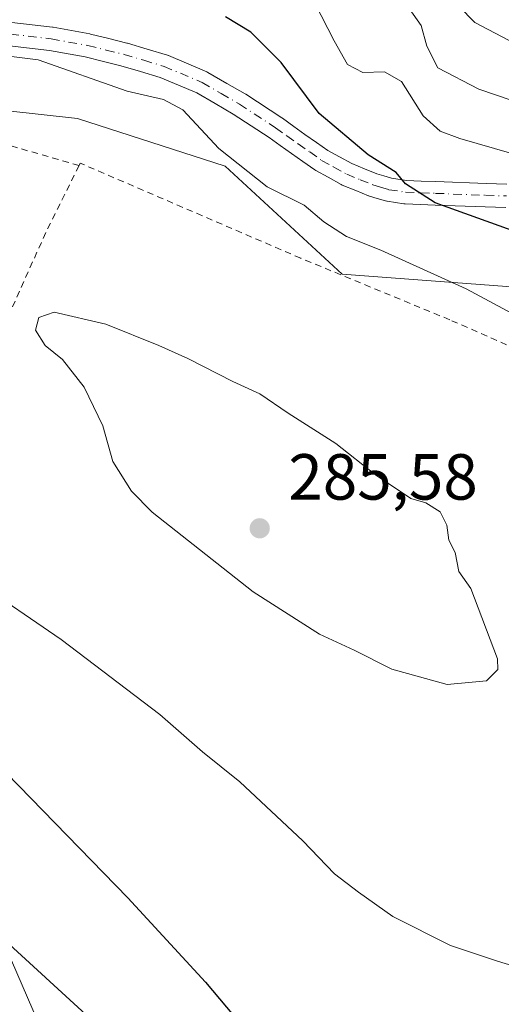
# Model space of a CAD drawing. Units: metres. Extents: x 613502 to 616930, y 4775646 to 4778016.
# Drawn here: x 616062 to 616136, y 4776520 to 4776671 of the extents above; entities that cross this region are included whole.
import ezdxf

# ---------------------------------------------------------------- set-up
doc = ezdxf.new("R2010")
doc.units = ezdxf.units.M
doc.header["$MEASUREMENT"] = 0
doc.linetypes.add('DGN Style 2', pattern=[1.6480167562047852, 0.988810053722871, -0.6592067024819142])
doc.linetypes.add('DGN Style 4', pattern=[2.6384748266838614, 1.318413404963828, -0.6592067024819142, 0.001648016756204785, -0.6592067024819142])
for name, color, linetype, lineweight in [('Alambrada', 7, 'DGN Style 2', 0), ('Arbolado forestal CxS', 92, 'Continuous', 0), ('Curva de nivel maestra', 30, 'Continuous', 30), ('Curva de nivel normal', 30, 'Continuous', 0), ('Pista no pavimentada Cxs', 111, 'Continuous', 0), ('Pista no pavimentada eje', 91, 'DGN Style 4', 0), ('Prado CxS', 92, 'Continuous', 0), ('Punto de cota en terreno', 7, 'Continuous', 0), ('Rótulo de punto de cota en terreno', 7, 'Continuous', 0), ('Suelo desnudo CxS', 253, 'Continuous', 0), ('Tendido', 6, 'Continuous', 0)]:
    doc.layers.add(name, color=color, linetype=linetype, lineweight=lineweight)
doc.styles.add('Style-Arial', font='txt')

# ---------------------------------------------------------------- blocks, each defined once
blk = doc.blocks.new('5PATER')
at = {"layer": 'Suelo desnudo CxS', "linetype": 'Continuous', "lineweight": 0}
h = blk.add_hatch(color=51, dxfattribs=at)
edge = h.paths.add_edge_path()
edge.add_ellipse((0, 0), major_axis=(-0.1095731443231308, -0.1110710700762829), ratio=0.9994222409660322, start_angle=0, end_angle=360)

msp = doc.modelspace()

# ---------------------------------------------------------------- linework, layer by layer
at = {"layer": 'Alambrada', "color": 7, "linetype": 'DGN Style 2', "lineweight": 0, "extrusion": (-0.6886880875645641, 0.2912363538672391, 0.6639955604014077), "elevation": 967042.9442270668, "flags": 128}
msp.add_lwpolyline([(-4639392.895233645, -858358.5188962253), (-4639381.481374769, -858359.5726096448), (-4639367.608822777, -858360.0251754794)], dxfattribs=at)
at = {"layer": 'Alambrada', "color": 7, "linetype": 'DGN Style 2', "lineweight": 0}
for points in [[(616071.1901000004, 4776648.8301, 286.2142000000022), (616046.4200999998, 4776655.970100001, 286.6024000000034), (616029.7600999996, 4776656.960100001, 288.4597000000067), (616024.7801000001, 4776656.450099999, 288.0583999999944), (616021.7401000002, 4776654.8201, 286.8552000000054), (616019.2301000003, 4776652.9801, 286.1981999999989), (616018.1401000004, 4776650.8101, 285.6288000000059)], [(616158.1401000004, 4776611.970100001, 280.0157000000036), (616128.2401000002, 4776625.090100001, 281.617499999993), (616105.3201000001, 4776634.5601, 283.8959999999934), (616071.3701, 4776649.190099999, 286.434500000003), (616071.1901000004, 4776648.8301, 286.2142000000022)]]:
    msp.add_polyline3d(points, dxfattribs=at)
at = {"layer": 'Arbolado forestal CxS', "color": 92, "linetype": 'Continuous', "lineweight": 0}
for points in [[(616311.0122999996, 4776613.3847, 254.1039000000019), (616283.6113, 4776601.9297, 256.8469000000041), (616259.4593000002, 4776583.2689, 262.6389999999956), (616251.9501, 4776569.4209, 264.8464999999997), (616235.1299000002, 4776543.085700001, 270.3720999999932), (616220.3249000004, 4776513.476100001, 272.7513000000035), (616210.0751, 4776497.532099999, 273.6441999999952), (616197.5481000004, 4776485.0053, 273.4449000000022), (616186.8998999996, 4776481.9123, 273.2934999999998), (616181.8069000002, 4776492.8509, 276.2195999999968), (616179.0749000004, 4776511.0821, 279.2464000000036), (616164.3196999999, 4776540.1503, 282.8981000000058), (616186.6086999997, 4776565.4099, 280.6763999999966), (616195.2703, 4776580.6677, 277.7788), (616211.8679000001, 4776604.972100001, 270.6313999999985), (616180.8957000002, 4776623.203500001, 272.4841000000015), (616156.2150999998, 4776628.7741, 275.3867999999929), (616111.6969, 4776632.116900001, 281.6312999999937), (616093.6562999999, 4776648.706499999, 280.3641999999964), (616070.9555000003, 4776656.039100001, 281.9333000000042), (616021.4819, 4776661.4893, 282.2372999999934), (616017.8306999998, 4776662.7313, 282.3444000000018), (615975.9347000001, 4776676.985300001, 286.5341000000044)], [(616017.8306999998, 4776662.7313, 282.3444000000018), (616021.4819, 4776661.4893, 282.2372999999934), (616070.9555000003, 4776656.039100001, 281.9333000000042), (616093.6562999999, 4776648.706499999, 280.3641999999964), (616111.6969, 4776632.116900001, 281.6312999999937), (616156.2150999998, 4776628.7741, 275.3867999999929), (616180.8957000002, 4776623.203500001, 272.4841000000015), (616211.8679000001, 4776604.972100001, 270.6313999999985), (616195.2703, 4776580.6677, 277.7788), (616186.6086999997, 4776565.4099, 280.6763999999966), (616164.3196999999, 4776540.1503, 282.8981000000058), (616179.0749000004, 4776511.0821, 279.2464000000036), (616181.8069000002, 4776492.8509, 276.2195999999968), (616186.8998999996, 4776481.9123, 273.2934999999998), (616197.5481000004, 4776485.0053, 273.4449000000022), (616210.0751, 4776497.532099999, 273.6441999999952), (616220.3249000004, 4776513.476100001, 272.7513000000035), (616235.1299000002, 4776543.085700001, 270.3720999999932), (616251.9501, 4776569.4209, 264.8464999999997), (616259.4593000002, 4776583.2689, 262.6389999999956), (616283.6113, 4776601.9297, 256.8469000000041), (616311.0122999996, 4776613.3847, 254.1039000000019)]]:
    msp.add_polyline3d(points, dxfattribs=at)
at = {"layer": 'Curva de nivel maestra', "color": 30, "linetype": 'Continuous', "lineweight": 30, "elevation": 275, "flags": 128}
for points in [[(616139.1200000001, 4776638.380100001), (616126.0300000003, 4776643.100099999), (616121.4299999997, 4776646.0101), (616120, 4776647.7501), (616115.6900000004, 4776650.460100001), (616108.1500000004, 4776656.8101), (616102.3200000003, 4776664.6801), (616097.6299999999, 4776669.370100001), (616093.7400000002, 4776671.7301)], [(615970.7300000006, 4776633.3301), (615975.8700000001, 4776628.9101), (615980.0300000003, 4776624.0801), (615982.4600000001, 4776621.5801), (615983.7599999999, 4776619.2401), (615984.5800000001, 4776615.7501), (615986.9600000001, 4776613.030099999), (615992, 4776609.340100001), (615997.1600000003, 4776605.120100001), (616003.5300000003, 4776600.970100001), (616006.5300000003, 4776598.470100001), (616009.2800000003, 4776595.3101), (616014.9900000002, 4776591.380100001), (616021.0599999996, 4776586.390100001), (616025.9199999999, 4776581.6601), (616030.7599999999, 4776579.140100001), (616039.5599999996, 4776572.940099999), (616060.0099999999, 4776555.3101), (616078.6900000004, 4776536.100099999), (616090.6299999999, 4776523.120100001), (616106.25, 4776504.590100001)]]:
    msp.add_lwpolyline(points, dxfattribs=at)
at = {"layer": 'Curva de nivel normal', "color": 30, "linetype": 'Continuous', "lineweight": 0, "flags": 128}
for points, elevation in [([(616152.79, 4776653.74), (616132.7400000002, 4776660.600000001), (616126.4299999997, 4776663.869999999), (616124.75, 4776667.180000001), (616123.8700000001, 4776670.369999999), (616119.9100000003, 4776676.02)], 265), ([(616146.2800000003, 4776621.52), (616130.7599999999, 4776629.84), (616117.6399999997, 4776635.810000001), (616112.3799999999, 4776637.9), (616108.8499999996, 4776640.17), (616105.8499999996, 4776642.699999999), (616100.1500000004, 4776645.539999999), (616092.7199999997, 4776651.470000001), (616087.1500000004, 4776657.380000001), (616084.1900000004, 4776659), (616078.6100000005, 4776660.279999999), (616064.8700000001, 4776665.07), (616050.9299999997, 4776666.859999999), (616046.5199999996, 4776667.859999999), (616044.3899999997, 4776669.470000001), (616036.79, 4776670.189999999), (616030.0499999998, 4776671.119999999), (616020.1699999999, 4776674.850000001)], 280), ([(616107.5, 4776673.83), (616110.4600000001, 4776668), (616112.5, 4776664.369999999), (616114.8499999996, 4776663.16), (616118.1900000004, 4776663.24), (616120.8499999996, 4776661.75), (616124.1600000003, 4776656.449999999), (616126.7999999998, 4776654.100000001), (616129.8300000001, 4776652.980000001), (616146.1799999997, 4776648.26)], 270), ([(616144.54, 4776664.300000001), (616132.0999999996, 4776670.850000001), (616129.6500000004, 4776673.33)], 260), ([(615972.9199999999, 4776647.600000001), (615987.9600000001, 4776638.449999999), (615994.3600000005, 4776632.600000001), (615998.2599999999, 4776628.32), (616004.7999999998, 4776619.77), (616013.0999999996, 4776611.9), (616021.4699999997, 4776605.359999999), (616027.7400000002, 4776599.310000001), (616030.7100000001, 4776598.060000001), (616033.5800000001, 4776598.42), (616042.0099999999, 4776593.939999999), (616068.4199999999, 4776575.859999999), (616083.6100000005, 4776564.34), (616090.2100000001, 4776558.609999999), (616095.9299999997, 4776554), (616105.6200000001, 4776544.92), (616110.5, 4776539.82), (616114.2300000006, 4776537), (616119.4800000006, 4776533.25), (616128.3499999996, 4776528.779999999), (616135.5899999999, 4776526.380000001), (616143.3499999996, 4776524)], 280), ([(616067.3499999996, 4776626.25), (616065.0099999999, 4776625.430000001), (616064.4600000001, 4776623.5), (616065.9900000002, 4776621.130000001), (616068.6600000003, 4776618.960000001), (616071.9600000001, 4776614.689999999), (616074.8700000001, 4776608.75), (616076.3799999999, 4776603.300000001), (616079.2699999996, 4776598.699999999), (616082.4600000001, 4776595.460000001), (616098, 4776583.230000001), (616108.1799999997, 4776576.720000001), (616113.5599999996, 4776574.26), (616119.3499999996, 4776571.300000001), (616127.8499999996, 4776568.930000001), (616133.9000000004, 4776569.52), (616135.6600000003, 4776571.24), (616135.6100000005, 4776572.9), (616131.4900000002, 4776583.720000001), (616129.6500000004, 4776586.359999999), (616129.0800000001, 4776589.27), (616128.1299999999, 4776591.17), (616127.79, 4776593.5), (616126.7800000003, 4776595.529999999), (616124.5599999996, 4776596.9), (616122.2599999999, 4776597.600000001), (616116.8099999996, 4776601.230000001), (616110.7400000002, 4776606.060000001), (616103.3600000005, 4776610.710000001), (616099.0199999996, 4776613.67), (616094.8499999996, 4776615.609999999), (616087.9199999999, 4776619.130000001), (616083.4500000002, 4776621.140000001), (616075.3099999996, 4776624.4), (616067.3499999996, 4776626.25)], 285), ([(616137.3399999999, 4776460.210000001), (616127.6699999999, 4776462.140000001), (616119.6699999999, 4776464.949999999), (616112.3799999999, 4776468.529999999), (616104.7999999998, 4776472.08), (616098.4000000004, 4776476.84), (616094.2400000002, 4776482.350000001), (616090.5800000001, 4776491.02), (616088.3499999996, 4776498.939999999), (616086.4900000002, 4776504.230000001), (616082.8700000001, 4776509.029999999), (616072.8600000005, 4776517.619999999), (616059.2699999996, 4776530.08), (616036.7199999997, 4776551.460000001), (616021.9199999999, 4776564.550000001), (616016.7000000002, 4776571.300000001), (616013.5800000001, 4776572.800000001), (616010.9600000001, 4776572.5274)], 270)]:
    msp.add_lwpolyline(points, dxfattribs=dict(at, elevation=elevation))
at = {"layer": 'Pista no pavimentada Cxs', "color": 111, "linetype": 'Continuous', "lineweight": 0}
for points in [[(616060.8388999999, 4776670.8431, 283.3598000000056), (616067.0888999999, 4776670.113100001, 283.5092000000004), (616067.1971000005, 4776670.097100001, 283.5074000000022), (616072.8466999996, 4776669.0713, 283.4119000000064), (616072.9545, 4776669.0483, 283.436400000006), (616075.7856000002, 4776668.3531, 283.7578000000067), (616078.5415000003, 4776667.672700001, 283.4060000000027), (616078.6227000002, 4776667.650699999, 283.3791999999958), (616081.6539000003, 4776666.750299999, 283.226800000004), (616084.7852999996, 4776665.814900001, 282.118100000007), (616084.8858000003, 4776665.7817, 282.0725999999996), (616084.9729000004, 4776665.747300001, 282.0314000000071), (616090.8328999998, 4776663.2623, 279.103099999993), (616091.0308999997, 4776663.1635, 279.0148999999947), (616093.9528999999, 4776661.472300001, 279.9187999999995), (616096.7692999998, 4776659.8365, 280.3417000000045), (616096.8487, 4776659.787699999, 280.3184999999939), (616102.4285000004, 4776656.147700001, 279.2504000000045), (616102.4933000002, 4776656.1033, 279.2069000000047), (616104.2370999996, 4776654.8543, 278.671199999997), (616105.9599000001, 4776653.624500001, 278.1034000000073), (616107.7297, 4776652.383300001, 277.7434000000067), (616109.4848999997, 4776651.149300001, 279.3108000000066), (616111.2599, 4776650.1711, 280.3785999999964), (616113.1684999998, 4776649.116699999, 280.8029999999999), (616115.1530999999, 4776648.305500001, 279.9749000000011), (616117.0157000005, 4776647.5395, 278.8445999999968), (616118.0898000002, 4776647.220100001, 278.5136000000057), (616119.2858999996, 4776646.8621, 278.3196000000025), (616121.6157000001, 4776646.520099999, 277.6347999999998), (616123.8656000001, 4776646.433900001, 277.482799999998), (616126.1297000004, 4776646.343699999, 277.8392000000022), (616133.8365000002, 4776646.053900001, 278.6995000000024), (616137.0299000005, 4776645.939099999, 277.5145000000048)], [(616060.8388999999, 4776670.8431, 283.3598000000056), (616067.0888999999, 4776670.113100001, 283.5092000000004), (616067.1971000005, 4776670.097100001, 283.5074000000022), (616072.8466999996, 4776669.0713, 283.4119000000064), (616072.9545, 4776669.0483, 283.436400000006), (616075.7856000002, 4776668.3531, 283.7578000000067), (616078.5415000003, 4776667.672700001, 283.4060000000027), (616078.6227000002, 4776667.650699999, 283.3791999999958), (616081.6539000003, 4776666.750299999, 283.226800000004), (616084.7852999996, 4776665.814900001, 282.118100000007), (616084.8858000003, 4776665.7817, 282.0725999999996), (616084.9729000004, 4776665.747300001, 282.0314000000071), (616090.8328999998, 4776663.2623, 279.103099999993), (616091.0308999997, 4776663.1635, 279.0148999999947), (616093.9528999999, 4776661.472300001, 279.9187999999995), (616096.7692999998, 4776659.8365, 280.3417000000045), (616096.8487, 4776659.787699999, 280.3184999999939), (616102.4285000004, 4776656.147700001, 279.2504000000045), (616102.4933000002, 4776656.1033, 279.2069000000047), (616104.2370999996, 4776654.8543, 278.671199999997), (616105.9599000001, 4776653.624500001, 278.1034000000073), (616107.7297, 4776652.383300001, 277.7434000000067), (616109.4848999997, 4776651.149300001, 279.3108000000066), (616111.2599, 4776650.1711, 280.3785999999964), (616113.1684999998, 4776649.116699999, 280.8029999999999), (616115.1530999999, 4776648.305500001, 279.9749000000011), (616117.0157000005, 4776647.5395, 278.8445999999968), (616118.0898000002, 4776647.220100001, 278.5136000000057), (616119.2858999996, 4776646.8621, 278.3196000000025), (616121.6157000001, 4776646.520099999, 277.6347999999998), (616123.8656000001, 4776646.433900001, 277.482799999998), (616126.1297000004, 4776646.343699999, 277.8392000000022), (616133.8365000002, 4776646.053900001, 278.6995000000024), (616137.0299000005, 4776645.939099999, 277.5145000000048)], [(616136.8662999999, 4776642.342499999, 279.850099999996), (616133.7039000001, 4776642.456499999, 282.1876000000047), (616125.9905000003, 4776642.7465, 282.3323999999994), (616123.7248999998, 4776642.8365, 280.993100000007), (616121.3810999999, 4776642.9265, 280.7388000000064), (616121.1887999997, 4776642.944300001, 280.8071000000054), (616118.6337000001, 4776643.319300001, 281.5935999999929), (616118.5824999996, 4776643.327500001, 281.608699999997), (616118.3790999996, 4776643.375700001, 281.6554000000033), (616117.0604999998, 4776643.770300001, 282.1263000000035), (616115.9018999999, 4776644.114700001, 282.9167000000016), (616115.7994999997, 4776644.148700001, 282.9796999999962), (616115.7304999996, 4776644.1755, 283.0179999999964), (616113.7873000001, 4776644.9747, 283.9168999999966), (616111.7094000002, 4776645.823899999, 283.9535000000033), (616111.5197000002, 4776645.9147, 283.8368000000046), (616109.5204999996, 4776647.019099999, 282.445200000002), (616107.6458999999, 4776648.0525, 281.389599999995), (616107.4949000003, 4776648.147700001, 281.3024000000005), (616105.6606999999, 4776649.437100001, 280.4184999999998), (616103.8805999998, 4776650.685699999, 279.4980000000069), (616102.1431, 4776651.926100001, 278.8640000000014), (616100.4288999997, 4776653.153899999, 280.2764000000025), (616094.9206999998, 4776656.747099999, 284.2391000000061), (616092.1473000003, 4776658.357899999, 285.4146000000038), (616089.3249000004, 4776659.9915, 284.2718000000023), (616083.6593000004, 4776662.394099999, 281.8904999999941), (616080.6262999997, 4776663.300100001, 283.7293999999966), (616077.6380000003, 4776664.187700001, 285.2446999999956), (616074.9247000003, 4776664.8573, 285.4976000000024), (616072.1495000003, 4776665.538899999, 284.9395999999979), (616066.6146999998, 4776666.5439, 282.3892999999953), (616060.4703000003, 4776667.261499999, 282.8059999999969)], [(616136.8662999999, 4776642.342499999, 279.850099999996), (616133.7039000001, 4776642.456499999, 282.1876000000047), (616125.9905000003, 4776642.7465, 282.3323999999994), (616123.7248999998, 4776642.8365, 280.993100000007), (616121.3810999999, 4776642.9265, 280.7388000000064), (616121.1887999997, 4776642.944300001, 280.8071000000054), (616118.6337000001, 4776643.319300001, 281.5935999999929), (616118.5824999996, 4776643.327500001, 281.608699999997), (616118.3790999996, 4776643.375700001, 281.6554000000033), (616117.0604999998, 4776643.770300001, 282.1263000000035), (616115.9018999999, 4776644.114700001, 282.9167000000016), (616115.7994999997, 4776644.148700001, 282.9796999999962), (616115.7304999996, 4776644.1755, 283.0179999999964), (616113.7873000001, 4776644.9747, 283.9168999999966), (616111.7094000002, 4776645.823899999, 283.9535000000033), (616111.5197000002, 4776645.9147, 283.8368000000046), (616109.5204999996, 4776647.019099999, 282.445200000002), (616107.6458999999, 4776648.0525, 281.389599999995), (616107.4949000003, 4776648.147700001, 281.3024000000005), (616105.6606999999, 4776649.437100001, 280.4184999999998), (616103.8805999998, 4776650.685699999, 279.4980000000069), (616102.1431, 4776651.926100001, 278.8640000000014), (616100.4288999997, 4776653.153899999, 280.2764000000025), (616094.9206999998, 4776656.747099999, 284.2391000000061), (616092.1473000003, 4776658.357899999, 285.4146000000038), (616089.3249000004, 4776659.9915, 284.2718000000023), (616083.6593000004, 4776662.394099999, 281.8904999999941), (616080.6262999997, 4776663.300100001, 283.7293999999966), (616077.6380000003, 4776664.187700001, 285.2446999999956), (616074.9247000003, 4776664.8573, 285.4976000000024), (616072.1495000003, 4776665.538899999, 284.9395999999979), (616066.6146999998, 4776666.5439, 282.3892999999953), (616060.4703000003, 4776667.261499999, 282.8059999999969)]]:
    msp.add_polyline3d(points, dxfattribs=at)
at = {"layer": 'Pista no pavimentada eje', "color": 91, "linetype": 'DGN Style 4', "lineweight": 0}
msp.add_polyline3d([(616060.6300999997, 4776669.0551, 282.9682999999932), (616066.8800999997, 4776668.325099999, 282.2088999999978), (616072.5251000002, 4776667.300100001, 282.4882000000071), (616075.3551000003, 4776666.6051, 283.633799999996), (616078.1101000002, 4776665.925100001, 284.0293999999994), (616081.1401000004, 4776665.0251, 283.3246000000072), (616084.2701000003, 4776664.090100001, 281.8674000000028), (616090.1300999997, 4776661.6051, 280.8323999999994), (616093.0500999996, 4776659.915100001, 282.3288999999932), (616095.8651000002, 4776658.280099999, 281.9602000000014), (616101.4451000001, 4776654.640100001, 279.4603000000061), (616103.1901000004, 4776653.390100001, 278.210699999996), (616104.9200999998, 4776652.155099999, 278.0665000000009), (616106.6951000001, 4776650.9101, 279.0032999999967), (616108.5301000001, 4776649.620100001, 280.2097000000067), (616110.3901000004, 4776648.595100001, 281.164499999999), (616112.3901000004, 4776647.4901, 281.843200000003), (616114.4700999996, 4776646.640100001, 281.4772999999986), (616116.4151, 4776645.840100001, 280.803700000004), (616117.5751, 4776645.495100001, 280.1965000000055), (616118.8951000003, 4776645.100099999, 279.9737000000023), (616121.4501, 4776644.725099999, 279.2050000000018), (616123.7950999998, 4776644.6351, 279.2532999999967), (616126.0601000005, 4776644.545100001, 280.100900000005), (616133.7701000003, 4776644.255100001, 280.4266999999964), (616136.9650999998, 4776644.140100001, 278.5984000000026)], dxfattribs=at)
at = {"layer": 'Prado CxS', "color": 92, "linetype": 'Continuous', "lineweight": 0}
for points in [[(616046.4187000003, 4776507.871099999, 265.0522000000055), (616029.2571, 4776525.935900001, 264.4361999999965), (616024.7407000001, 4776535.8715, 265.2639000000054), (616033.7731, 4776576.517100001, 275.209600000002), (616037.3859000001, 4776597.2915, 280.4228000000003), (616026.5471000001, 4776623.485500001, 283.0243999999948), (616017.5147000002, 4776647.8729, 284.0800000000018), (616017.8306999998, 4776662.7313, 282.3444000000018), (616021.4819, 4776661.4893, 282.2372999999934), (616070.9555000003, 4776656.039100001, 281.9333000000042), (616093.6562999999, 4776648.706499999, 280.3641999999964), (616111.6969, 4776632.116900001, 281.6312999999937), (616156.2150999998, 4776628.7741, 275.3867999999929)], [(616017.8306999998, 4776662.7313, 282.3444000000018), (616021.4819, 4776661.4893, 282.2372999999934), (616070.9555000003, 4776656.039100001, 281.9333000000042), (616093.6562999999, 4776648.706499999, 280.3641999999964), (616111.6969, 4776632.116900001, 281.6312999999937), (616156.2150999998, 4776628.7741, 275.3867999999929), (616180.8957000002, 4776623.203500001, 272.4841000000015), (616211.8679000001, 4776604.972100001, 270.6313999999985), (616195.2703, 4776580.6677, 277.7788), (616186.6086999997, 4776565.4099, 280.6763999999966), (616164.3196999999, 4776540.1503, 282.8981000000058), (616179.0749000004, 4776511.0821, 279.2464000000036), (616181.8069000002, 4776492.8509, 276.2195999999968), (616186.8998999996, 4776481.9123, 273.2934999999998), (616197.5481000004, 4776485.0053, 273.4449000000022), (616210.0751, 4776497.532099999, 273.6441999999952), (616220.3249000004, 4776513.476100001, 272.7513000000035), (616235.1299000002, 4776543.085700001, 270.3720999999932), (616251.9501, 4776569.4209, 264.8464999999997), (616259.4593000002, 4776583.2689, 262.6389999999956), (616283.6113, 4776601.9297, 256.8469000000041), (616311.0122999996, 4776613.3847, 254.1039000000019)]]:
    msp.add_polyline3d(points, dxfattribs=at)
at = {"layer": 'Tendido', "color": 6, "linetype": 'Continuous', "lineweight": 0}
msp.add_polyline3d([(616038.7301000003, 4776602.4101, 285.8801999999997), (616032.2446, 4776595.6557, 284.6061999999947), (616056.4846999999, 4776536.34, 271.0708000000013), (616090.4431999996, 4776457.866900001, 268.7286000000022), (616129.8194000004, 4776365.653999999, 243.9444999999978), (616214.1012000004, 4776272.435699999, 223.6897999999928), (616268.5664999997, 4776243.1248, 234.5877000000037), (616309.4155000001, 4776226.001300001, 241.1453000000038), (616314.0881000003, 4776178.976399999, 220.2786000000051), (616343.7821000004, 4776139.086300001, 236.6750999999931), (616368.9892999995, 4776105.2237, 226.4018000000069), (616397.7231000002, 4776065.615499999, 231.5583999999944), (616444.3596999999, 4775995.077500001, 239.2746000000043), (616482.2840999998, 4775950.0056, 244.3935999999958), (616511.8381000003, 4775909.0744, 248.7550999999949), (616537.7429999998, 4775867.551000001, 272.5277999999962)], dxfattribs=at)

# ---------------------------------------------------------------- block references
at = {"layer": 'Punto de cota en terreno', "color": 7, "linetype": 'Continuous', "lineweight": 0, "xscale": 10, "yscale": 10, "zscale": 10}
msp.add_blockref('5PATER', (616099, 4776593, 285.5800000000018), dxfattribs=at)

# ---------------------------------------------------------------- texts
at = {"layer": 'Rótulo de punto de cota en terreno', "color": 7, "linetype": 'Continuous', "lineweight": 0, "style": 'Style-Arial'}
msp.add_text('285,58', height=7.000000000000002, dxfattribs=at).set_placement((616103.4096999997, 4776597.409700001))

doc.saveas('drawing.dxf')
